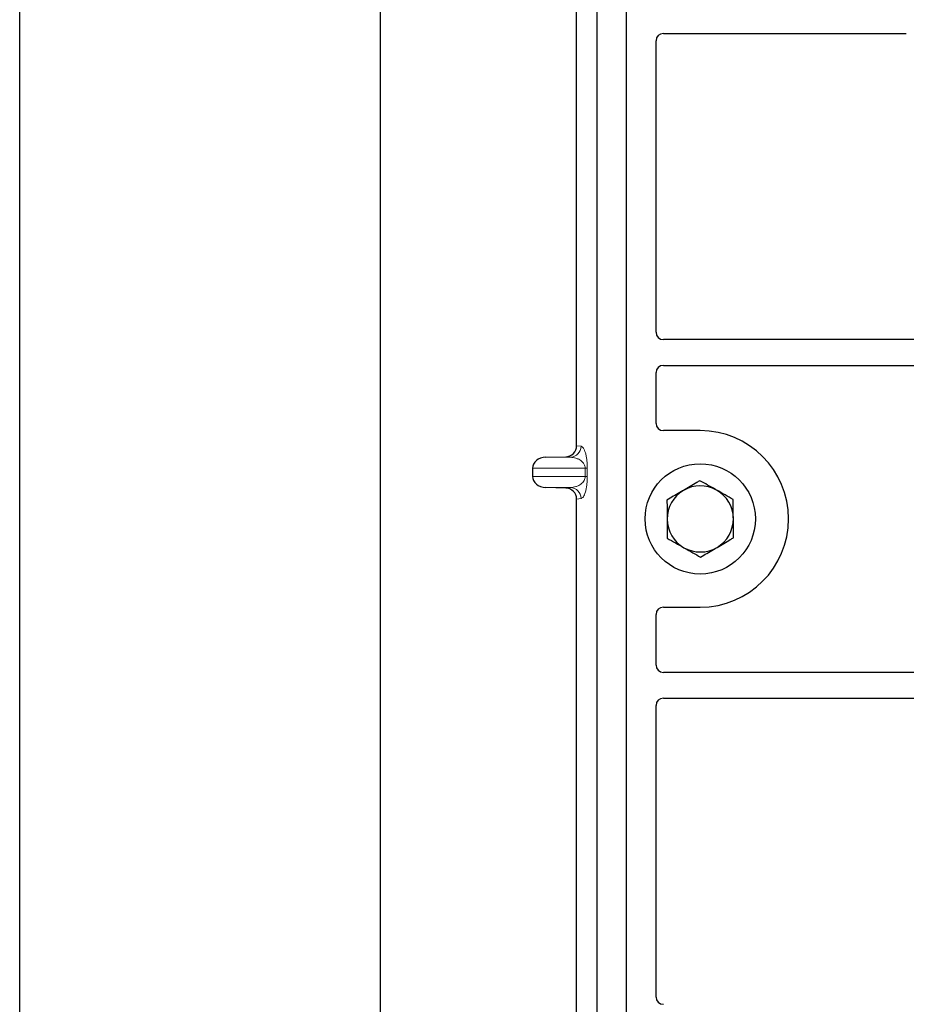
# Model space of a CAD drawing. Units: millimetres. Extents: x 0 to 420, y 0 to 297.
# Drawn here: x 57 to 65, y 171 to 180 of the extents above; entities that cross this region are included whole.
import ezdxf

# ---------------------------------------------------------------- set-up
doc = ezdxf.new("R2010")
doc.units = ezdxf.units.MM

msp = doc.modelspace()

# ---------------------------------------------------------------- linework, layer by layer
at = {"color": 7, "linetype": 'Continuous', "lineweight": 25}
for p, q in [((57.0341, 56.47543), (57.0341, 259.80876)), ((60.30077, 254.30876), (60.30077, 62.65417)), ((62.26744, 166.46678), (62.26744, 183.80012)), ((62.5341, 166.46678), (62.5341, 183.80012)), ((62.08005, 175.79661), (62.08005, 181.64687)), ((62.86679, 179.53345), (65.06809, 179.53345)), ((62.80077, 176.82456), (62.80077, 179.46743)), ((73.48448, 176.75845), (62.86728, 176.75845)), ((62.80077, 175.99947), (62.80077, 176.45901)), ((62.86728, 176.52512), (73.48448, 176.52512)), ((63.20077, 175.93345), (62.86679, 175.93345)), ((61.80073, 175.69177), (61.98216, 175.69687)), ((61.6807, 175.59184), (61.6807, 175.51831)), ((61.98216, 175.41327), (61.80073, 175.41837)), ((62.08005, 169.46328), (62.08005, 175.31353)), ((62.86679, 174.33345), (63.20077, 174.33345)), ((62.80077, 173.80789), (62.80077, 174.26743)), ((73.48448, 173.74178), (62.86728, 173.74178)), ((62.86728, 173.50845), (73.48448, 173.50845)), ((62.80077, 170.79947), (62.80077, 173.44234))]:
    msp.add_line(p, q, dxfattribs=at)
at = {"color": 8, "linetype": 'Continuous', "lineweight": 18}
for p, q in [((62.08005, 175.79661), (62.12095, 175.79171)), ((61.80073, 175.69177), (62.02473, 175.69177)), ((62.02473, 175.69177), (61.98216, 175.69687)), ((61.6807, 175.59184), (62.15865, 175.59184)), ((62.15865, 175.59184), (62.17728, 175.59184)), ((62.15865, 175.51831), (62.15865, 175.59184)), ((62.17728, 175.59184), (62.17728, 175.51831)), ((62.15865, 175.51831), (61.6807, 175.51831)), ((62.15865, 175.51831), (62.17728, 175.51831)), ((61.80073, 175.41837), (62.02473, 175.41837)), ((61.98216, 175.41327), (62.02473, 175.41837)), ((62.12095, 175.31843), (62.08005, 175.31353))]:
    msp.add_line(p, q, dxfattribs=at)
at = {"color": 7, "linetype": 'Continuous', "lineweight": 25}
msp.add_circle((63.20077, 175.13345), 0.5, dxfattribs=at)
for radius, start, end in [(0.8, 270, 90), (0.3, 120.488684, 180.488684), (0.3, 60.488684, 120.488684), (0.3, 0.488684, 60.488684), (0.3, 180.488684, 240.488684), (0.3, 300.488684, 0.488684), (0.3, 240.488684, 300.488684)]:
    msp.add_arc((63.20077, 175.13345), radius, start, end, dxfattribs=at)
at = {"color": 8, "linetype": 'Continuous', "lineweight": 18}
for centre, start, end in [((62.02113, 175.79153), 272.065167, 0.106664), ((62.02113, 175.31861), 359.893336, 87.934833)]:
    msp.add_arc(centre, 0.09982, start, end, dxfattribs=at)
at = {"color": 7, "linetype": 'Continuous', "lineweight": 25}
for centre, major_axis, ratio, start_param, end_param in [((62.86809, 179.46613), (0.04806, -0.04806), 0.9808148, 2.3658797, 3.9173056), ((62.86809, 176.82537), (-0.05737, -0.03571), 0.9865724, 5.7324225, 7.2910888), ((62.86809, 176.45819), (-0.05737, 0.03571), 0.9865724, 5.2752819, 6.8339482), ((62.86809, 176.00077), (0.04806, 0.04806), 0.9808148, 2.3658797, 3.9173056), ((61.97907, 175.79684), (-0.10028, 0.012), 0.9901308, 1.7194154, 3.2595324), ((61.80508, 175.59184), (0.12438, 0), 0.8040083, 1.6057029, 3.1415927), ((61.80508, 175.51831), (0.12438, 0), 0.8040083, 3.1415927, 4.6774824), ((61.97907, 175.3133), (-0.10028, -0.012), 0.9901308, 3.0236529, 4.5637699), ((62.86809, 174.26613), (0.04806, -0.04806), 0.9808148, 2.3658797, 3.9173056), ((62.86809, 173.8087), (-0.05737, -0.03571), 0.9865724, 5.7324225, 7.2910888), ((62.86809, 173.44153), (-0.05737, 0.03571), 0.9865724, 5.2752819, 6.8339482), ((62.86809, 170.80077), (0.04806, 0.04806), 0.9808148, 2.3658797, 3.9173056)]:
    msp.add_ellipse(centre, major_axis=major_axis, ratio=ratio, start_param=start_param, end_param=end_param, dxfattribs=at)
at = {"color": 8, "linetype": 'Continuous', "lineweight": 18}
for points, knots in [([(62.12095, 175.79171), (62.12796, 175.78843), (62.14165, 175.78202), (62.15764, 175.74602), (62.16796, 175.70273), (62.17327, 175.66777), (62.17665, 175.63034), (62.17708, 175.604), (62.17728, 175.59184)], [0, 0, 0, 0, 0.3109859, 0.6071606, 0.7326249, 0.8380575, 0.9252294, 1, 1, 1, 1]), ([(62.15865, 175.59184), (62.15853, 175.59494), (62.15826, 175.6015), (62.15541, 175.61503), (62.14838, 175.6312), (62.1358, 175.64789), (62.11911, 175.66264), (62.09808, 175.67521), (62.07462, 175.68439), (62.04957, 175.69023), (62.03296, 175.69126), (62.02473, 175.69177)], [0, 0, 0, 0, 0.02332053, 0.04924062, 0.11530744, 0.21018812, 0.33714952, 0.47881666, 0.65536117, 0.8292081, 1, 1, 1, 1]), ([(62.02473, 175.41837), (62.03296, 175.41888), (62.04957, 175.41991), (62.07462, 175.42575), (62.09808, 175.43493), (62.11911, 175.4475), (62.1358, 175.46225), (62.14838, 175.47894), (62.15541, 175.49512), (62.15826, 175.50865), (62.15853, 175.5152), (62.15865, 175.51831)], [0, 0, 0, 0, 0.1707919, 0.3446388, 0.5211801, 0.6628504, 0.7898096, 0.8846925, 0.9507589, 0.9766791, 1, 1, 1, 1]), ([(62.17728, 175.51831), (62.17708, 175.50614), (62.17665, 175.4798), (62.17327, 175.44238), (62.16796, 175.40741), (62.15764, 175.36412), (62.14165, 175.32812), (62.12796, 175.32171), (62.12095, 175.31843)], [0, 0, 0, 0, 0.0747706, 0.1619425, 0.2673751, 0.3928394, 0.6890141, 1, 1, 1, 1])]:
    msp.add_open_spline(points, degree=3, knots=knots, dxfattribs=at)
at = {"color": 7, "linetype": 'Continuous', "lineweight": 25}
for points, knots in [([(63.19782, 175.47985), (63.18828, 175.47423), (63.13969, 175.44563), (63.08917, 175.41588), (63.04856, 175.39197)], [0, 0, 0, 0, 0.1963527, 1, 1, 1, 1]), ([(63.34855, 175.39453), (63.34498, 175.39655), (63.31792, 175.41186), (63.26691, 175.44074), (63.22099, 175.46673), (63.19782, 175.47985)], [0, 0, 0, 0, 0.07009003, 0.53078443, 1, 1, 1, 1]), ([(63.04856, 175.39197), (63.03743, 175.38542), (62.98693, 175.35568), (62.93769, 175.32669), (62.8993, 175.30409)], [0, 0, 0, 0, 0.2203639, 1, 1, 1, 1]), ([(63.49928, 175.30921), (63.4748, 175.32306), (63.42539, 175.35103), (63.37432, 175.37994), (63.34855, 175.39453)], [0, 0, 0, 0, 0.495458, 1, 1, 1, 1]), ([(62.8993, 175.30409), (62.89954, 175.27596), (62.90003, 175.21919), (62.90053, 175.1605), (62.90078, 175.13089)], [0, 0, 0, 0, 0.495458, 1, 1, 1, 1]), ([(63.50076, 175.13601), (63.50072, 175.14011), (63.50046, 175.1712), (63.49996, 175.22982), (63.49951, 175.28258), (63.49928, 175.30921)], [0, 0, 0, 0, 0.07009, 0.5307844, 1, 1, 1, 1]), ([(62.90078, 175.13089), (62.90082, 175.12678), (62.90108, 175.0957), (62.90158, 175.03708), (62.90203, 174.98431), (62.90226, 174.95769)], [0, 0, 0, 0, 0.07009003, 0.53078443, 1, 1, 1, 1]), ([(63.50224, 174.96281), (63.502, 174.99094), (63.50151, 175.04771), (63.50101, 175.1064), (63.50076, 175.13601)], [0, 0, 0, 0, 0.495458, 1, 1, 1, 1]), ([(62.90226, 174.95769), (62.92674, 174.94383), (62.97615, 174.91587), (63.02722, 174.88696), (63.05299, 174.87237)], [0, 0, 0, 0, 0.49545796, 1, 1, 1, 1]), ([(63.35298, 174.87493), (63.39359, 174.89884), (63.44411, 174.92859), (63.4927, 174.95719), (63.50224, 174.96281)], [0, 0, 0, 0, 0.8036473, 1, 1, 1, 1]), ([(63.05299, 174.87237), (63.05656, 174.87035), (63.08362, 174.85503), (63.13464, 174.82616), (63.18056, 174.80017), (63.20373, 174.78705)], [0, 0, 0, 0, 0.07009, 0.5307844, 1, 1, 1, 1]), ([(63.20373, 174.78705), (63.24211, 174.80965), (63.29136, 174.83865), (63.34185, 174.86838), (63.35298, 174.87493)], [0, 0, 0, 0, 0.77963608, 1, 1, 1, 1])]:
    msp.add_open_spline(points, degree=3, knots=knots, dxfattribs=at)

doc.saveas('drawing.dxf')
